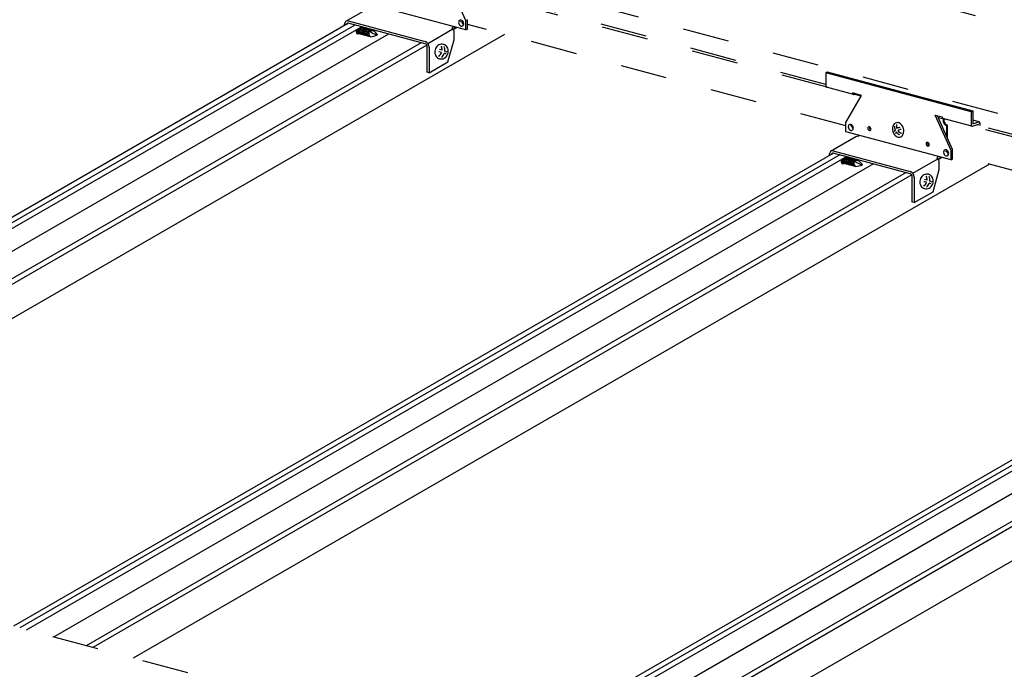
# Model space of a CAD drawing. Extents: x 5 to 415, y 6 to 292.
# Drawn here: x 336 to 362, y 184 to 202 of the extents above; entities that cross this region are included whole.
import ezdxf

# ---------------------------------------------------------------- set-up
doc = ezdxf.new("R2010")
doc.units = 0
doc.header["$MEASUREMENT"] = 0
doc.linetypes.add('CENTER1', pattern=[10, 6.25, -1.25, 1.25, -1.25])
doc.linetypes.add('DASHED1', pattern=[2.5, 1.25, -1.25])
for name, color, linetype in [('_5-3_野縁', 7, 'CONTINUOUS'), ('_5-9_躯体他', 7, 'CONTINUOUS'), ('_5-A_クリップ', 7, 'CONTINUOUS'), ('_5-B_補強金具__金具__その他', 7, 'CONTINUOUS'), ('_5-C_ビス__アンカ__ボルト', 7, 'CONTINUOUS')]:
    doc.layers.add(name, color=color, linetype=linetype)

msp = doc.modelspace()

# ---------------------------------------------------------------- linework, layer by layer
at = {"layer": '_5-3_野縁', "color": 2, "linetype": 'Continuous'}
for p, q in [((344.735, 201.553), (322.69, 188.825)), ((344.909, 201.507), (322.863, 188.778)), ((323.041, 188.731), (345.087, 201.459)), ((345.816, 201.264), (323.77, 188.535)), ((348.93, 201.254), (325.908, 187.962)), ((347.655, 201.439), (347.559, 201.383)), ((346.691, 201.029), (324.645, 188.301)), ((346.841, 200.968), (324.819, 188.254)), ((357.775, 198.059), (335.73, 185.331)), ((357.949, 198.012), (335.903, 185.284)), ((336.081, 185.237), (358.147, 197.976)), ((358.856, 197.77), (336.81, 185.041)), ((361.97, 197.76), (338.948, 184.468)), ((360.695, 197.945), (360.599, 197.889)), ((359.731, 197.535), (337.685, 184.807)), ((359.881, 197.474), (337.859, 184.76)), ((369.611, 193.869), (348.77, 181.837)), ((369.779, 193.82), (348.943, 181.79)), ((349.121, 181.743), (369.801, 193.683)), ((371.567, 193.346), (350.725, 181.313)), ((371.736, 193.296), (350.899, 181.266)), ((369.621, 192.962), (349.85, 181.547)), ((371.736, 192.376), (351.988, 180.974))]:
    msp.add_line(p, q, dxfattribs=at)
at = {"layer": '_5-9_躯体他', "color": 4, "linetype": 'DASHED1'}
for p, q in [((321.745, 212.442), (365.492, 200.72)), ((367.025, 197.835), (323.346, 209.539)), ((357.606, 199.833), (348.478, 202.279)), ((357.567, 199.909), (348.585, 202.316)), ((358.11, 198.794), (347.936, 201.521)), ((358.517, 199.589), (358.321, 199.642)), ((365.492, 197.72), (360.785, 198.981)), ((365.57, 197.765), (360.868, 199.025)), ((365.558, 196.799), (360.976, 198.026)), ((357.317, 179.547), (292.957, 196.792))]:
    msp.add_line(p, q, dxfattribs=at)
at = {"layer": '_5-A_クリップ', "color": 7, "linetype": 'Continuous'}
for p, q in [((360.596, 199.015), (360.725, 198.98)), ((360.761, 198.969), (360.779, 198.979)), ((360.812, 198.807), (360.832, 198.819)), ((360.812, 198.807), (360.812, 198.527)), ((360.832, 198.819), (360.832, 198.481))]:
    msp.add_line(p, q, dxfattribs=at)
for centre, radius, start, end in [((360.81, 198.93), 0.0847, 173.6215, 176.7085), ((360.803, 198.93), 0.0777, 176.7043, 179.9736), ((360.844, 198.93), 0.118, 180.0208, 184.2828), ((360.85, 198.931), 0.125, 184.2802, 188.3926), ((360.821, 198.928), 0.0958, 167.8394, 170.6821), ((360.816, 198.929), 0.0908, 170.6788, 173.6251), ((360.856, 198.931), 0.131, 188.3901, 192.3798), ((360.824, 198.927), 0.0995, 165.07, 167.8424), ((360.827, 198.927), 0.102, 162.3399, 165.0728), ((360.861, 198.933), 0.136, 192.3773, 196.271), ((360.827, 198.927), 0.102, 159.6194, 162.3426), ((360.864, 198.934), 0.139, 196.2686, 200.0921), ((360.826, 198.927), 0.101, 156.8795, 159.6222), ((360.824, 198.928), 0.0985, 154.0902, 156.8823), ((360.867, 198.934), 0.142, 200.0898, 203.8687), ((360.82, 198.93), 0.0943, 151.22, 154.0933), ((360.815, 198.933), 0.0889, 148.2347, 151.2234), ((360.868, 198.935), 0.143, 203.8664, 207.6259), ((360.81, 198.936), 0.0825, 145.0959, 148.2385), ((360.867, 198.935), 0.143, 207.6236, 211.3885), ((360.78, 198.956), 0.0468, 137.9844, 144.9992), ((360.779, 198.942), 0.0339, 173.6215, 176.7085), ((360.776, 198.942), 0.0311, 176.7043, 179.9736), ((360.864, 198.942), 0.118, 180.0208, 184.2828), ((360.866, 198.934), 0.141, 211.3862, 215.1815), ((360.785, 198.941), 0.0398, 165.07, 167.8424), ((360.784, 198.941), 0.0383, 167.8394, 170.6821), ((360.782, 198.941), 0.0363, 170.6788, 173.6251), ((360.87, 198.942), 0.125, 184.2802, 188.3926), ((360.786, 198.94), 0.0409, 159.6194, 162.3426), ((360.786, 198.941), 0.0407, 162.3399, 165.0728), ((360.876, 198.943), 0.131, 188.3901, 192.3798), ((360.786, 198.941), 0.0405, 156.8795, 159.6222), ((360.881, 198.944), 0.136, 192.3773, 196.271), ((360.77, 198.947), 0.0237, 112.4549, 151.981), ((360.785, 198.941), 0.0394, 154.0902, 156.8823), ((360.884, 198.945), 0.139, 196.2686, 200.0921), ((360.863, 198.932), 0.138, 215.1792, 219.0302), ((360.887, 198.946), 0.142, 200.0898, 203.8687), ((360.86, 198.929), 0.134, 219.0278, 222.9602), ((360.888, 198.947), 0.143, 203.8664, 207.6259), ((360.888, 198.946), 0.143, 207.6236, 211.3885), ((360.856, 198.926), 0.128, 222.9577, 226.9978), ((360.886, 198.946), 0.141, 211.3862, 215.1815), ((360.852, 198.921), 0.122, 226.9953, 231.1698), ((360.884, 198.944), 0.138, 215.1792, 219.0302), ((360.848, 198.916), 0.115, 231.1672, 235.5032), ((360.88, 198.941), 0.134, 219.0278, 222.9602), ((360.876, 198.937), 0.128, 222.9577, 226.9978), ((360.844, 198.91), 0.108, 235.5007, 240.025), ((360.872, 198.933), 0.122, 226.9953, 231.1698), ((360.84, 198.904), 0.101, 240.0227, 244.7612), ((360.868, 198.928), 0.115, 231.1672, 235.5032), ((360.837, 198.897), 0.0939, 244.7592, 249.7354), ((360.864, 198.922), 0.108, 235.5007, 240.025), ((360.835, 198.891), 0.0871, 249.7339, 254.9668), ((360.86, 198.916), 0.101, 240.0227, 244.7612), ((360.857, 198.909), 0.0939, 244.7592, 249.7354), ((360.855, 198.903), 0.0871, 249.7339, 254.9668)]:
    msp.add_arc(centre, radius, start, end, dxfattribs=at)
at = {"layer": '_5-B_補強金具__金具__その他', "color": 3, "linetype": 'Continuous'}
for p, q in [((347.896, 201.624), (347.474, 202.577)), ((345.334, 201.989), (344.659, 201.599)), ((347.896, 201.374), (345.07, 202.131)), ((344.628, 201.491), (344.628, 201.531)), ((344.727, 201.615), (346.801, 201.06)), ((346.801, 201), (344.73, 201.555)), ((347.57, 201.462), (347.515, 201.43)), ((347.896, 201.624), (347.936, 201.65)), ((347.896, 201.374), (347.896, 201.624)), ((347.936, 201.398), (347.936, 201.65)), ((346.869, 201.013), (347.544, 201.403)), ((347.57, 201.402), (347.553, 201.392)), ((347.581, 201.112), (347.581, 201.302)), ((347.896, 201.374), (347.936, 201.398)), ((346.854, 200.236), (346.854, 200.926)), ((347.412, 200.514), (347.581, 201.112)), ((346.906, 200.912), (346.906, 200.222)), ((346.906, 200.222), (347.412, 200.514)), ((346.906, 200.222), (346.854, 200.236)), ((357.567, 200.223), (357.607, 200.246)), ((359.539, 199.694), (357.567, 200.223)), ((357.567, 200.223), (357.567, 199.873)), ((357.607, 200.246), (361.519, 199.198)), ((358.317, 199.638), (357.587, 199.834)), ((358.11, 198.887), (358.532, 199.614)), ((358.532, 199.614), (358.286, 199.68)), ((358.318, 199.641), (358.371, 199.658)), ((361.479, 199.175), (359.539, 199.694)), ((360.936, 198.13), (360.514, 199.083)), ((360.514, 199.083), (360.696, 199.034)), ((361.479, 199.175), (361.519, 199.198)), ((361.479, 199.175), (361.479, 198.825)), ((361.519, 199.198), (361.519, 198.848)), ((358.11, 198.637), (358.11, 198.887)), ((360.976, 198.156), (360.573, 199.067)), ((361.499, 198.786), (360.717, 198.995)), ((361.51, 198.785), (361.671, 198.836)), ((361.692, 198.899), (361.519, 198.945)), ((361.519, 198.848), (361.68, 198.899)), ((361.671, 198.809), (361.671, 198.836)), ((361.712, 198.865), (361.712, 198.799)), ((360.936, 197.88), (358.11, 198.637)), ((358.374, 198.494), (357.699, 198.104)), ((358.431, 198.513), (358.476, 198.539)), ((357.668, 197.997), (357.668, 198.037)), ((357.767, 198.121), (359.841, 197.565)), ((359.841, 197.505), (357.77, 198.061)), ((360.936, 198.13), (360.976, 198.156)), ((360.936, 197.88), (360.936, 198.13)), ((360.976, 197.904), (360.976, 198.156)), ((359.909, 197.519), (360.584, 197.909)), ((360.61, 197.968), (360.555, 197.936)), ((360.61, 197.908), (360.593, 197.898)), ((360.621, 197.618), (360.621, 197.808)), ((360.936, 197.88), (360.976, 197.904)), ((360.452, 197.02), (360.621, 197.618)), ((359.894, 196.742), (359.894, 197.432)), ((359.946, 197.418), (359.946, 196.728)), ((359.946, 196.728), (360.452, 197.02)), ((359.946, 196.728), (359.894, 196.742))]:
    msp.add_line(p, q, dxfattribs=at)
at = {"layer": '_5-B_補強金具__金具__その他', "color": 3, "linetype": 'CENTER1'}
msp.add_line((361.519, 198.92), (361.519, 198.848), dxfattribs=at)
at = {"layer": '_5-B_補強金具__金具__その他', "color": 3, "linetype": 'Continuous'}
for centre, radius, start, end in [((344.729, 201.526), 0.101, 134.0753, 182.4854), ((344.785, 201.522), 0.157, 180.0176, 180.0189), ((344.579, 201.519), 0.0494, 357.0274, 2.9726), ((344.709, 201.539), 0.078, 72.8645, 130.6694), ((344.73, 201.51), 0.0503, 134.0753, 182.4854), ((344.721, 201.517), 0.039, 72.8645, 130.6694), ((344.706, 201.48), 0.0786, 70.35703065656209, 70.35704040527344), ((345.137, 201.346), 0.195, 127.5851745605469, 127.5851808531518), ((347.763, 201.581), 0.0671, 134.0753, 182.4854), ((347.8, 201.578), 0.105, 180.0176, 250.357), ((347.75, 201.59), 0.052, 72.8645, 130.6694), ((347.744, 201.532), 0.0674, 1.7586, 89.902), ((347.73, 201.541), 0.105, 0.0176, 70.357), ((347.781, 201.529), 0.0518, 252.9537, 310.7594), ((347.769, 201.537), 0.0659, 313.5881, 2.9726), ((345.137, 201.346), 0.195, 170.877, 180.578), ((345.078, 201.342), 0.136, 179.2941, 196.6467), ((345.009, 201.324), 0.0642, 198.6253, 226.3725), ((344.94, 201.328), 0.0462, 291.734, 303.5437), ((344.992, 201.314), 0.0462, 232.382, 303.5437), ((344.899, 201.43), 0.195, 307.5852, 307.8127), ((347.424, 201.302), 0.157, 0.0176, 54.8071), ((347.528, 201.481), 0.0897, 297.9483, 340.0742), ((347.483, 201.296), 0.0988, 357.0274, 2.9726), ((346.778, 200.985), 0.078, 72.8645, 77.1354), ((346.79, 200.962), 0.039, 72.8645, 77.1355), ((346.749, 200.912), 0.157, 0.0176, 70.357), ((346.775, 200.926), 0.0786, 0.0176, 70.357), ((346.804, 200.923), 0.0494, 357.0274, 2.9726), ((346.807, 200.906), 0.0988, 357.0274, 2.9726), ((357.64, 199.873), 0.0727, 179.2941, 196.6467), ((357.602, 199.863), 0.0343, 198.6253, 226.3725), ((357.594, 199.858), 0.0246, 232.382, 255), ((357.594, 199.858), 0.0246, 303.3574, 303.5437), ((358.359, 199.68), 0.0727, 179.2941, 196.6467), ((358.322, 199.67), 0.0343, 198.6253, 226.3725), ((358.313, 199.665), 0.0246, 232.382, 280.6676), ((358.263, 199.727), 0.104, 307.5851745605469, 307.5851858303068), ((358.313, 199.665), 0.0246, 303.3574, 303.5437), ((358.478, 199.697), 0.104, 307.5851745605469, 307.5851858303068), ((358.238, 198.774), 0.0671, 134.0753, 182.4854), ((358.225, 198.783), 0.052, 72.8645, 130.6694), ((358.205, 198.734), 0.105, 0.0176, 70.357), ((360.769, 199.034), 0.0727, 179.2941, 196.6467), ((360.732, 199.024), 0.0343, 198.6253, 226.3725), ((360.723, 199.019), 0.0246, 232.382, 255), ((360.723, 199.019), 0.0246, 303.3574, 303.5437), ((361.552, 198.825), 0.0727, 179.2941, 196.6467), ((361.685, 198.874), 0.0261, 54.6472, 121.2786), ((361.735, 198.813), 0.104, 127.5851745605469, 127.585185830306), ((361.69, 198.877), 0.0207, 17.6567, 59.4124), ((361.617, 198.861), 0.0949, 359.0205, 13.6498), ((361.608, 198.858), 0.104, 358.0009, 0.578), ((358.276, 198.771), 0.105, 180.0176, 250.357), ((358.256, 198.722), 0.0518, 252.9537, 310.7594), ((358.244, 198.73), 0.0659, 313.5881, 2.9726), ((358.742, 198.731), 0.0419, 134.0753, 182.4854), ((358.766, 198.729), 0.0655, 180.0176, 250.357), ((358.734, 198.736), 0.0325, 72.8645, 130.6694), ((358.783, 198.731), 0.0419, 134.0753, 182.4854), ((358.807, 198.729), 0.0655, 180.0176, 239.508), ((358.722, 198.706), 0.0655, 0.0176, 70.357), ((358.754, 198.698), 0.0324, 252.9537, 310.7594), ((358.775, 198.736), 0.0325, 127.4304, 130.6694), ((358.746, 198.704), 0.0412, 313.5881, 2.9726), ((361.514, 198.815), 0.0343, 198.6253, 226.3725), ((361.506, 198.809), 0.0246, 232.382, 280.6676), ((361.456, 198.871), 0.104, 307.5851745605469, 307.5851858303068), ((361.506, 198.809), 0.0246, 303.3574, 303.5437), ((358.425, 198.435), 0.078, 85.7214, 130.6694), ((360.307, 198.312), 0.0419, 134.0753, 182.4854), ((360.331, 198.31), 0.0655, 180.0176, 250.357), ((360.299, 198.317), 0.0325, 72.8645, 130.6694), ((360.348, 198.312), 0.0419, 134.0753, 182.4854), ((360.371, 198.31), 0.0655, 180.0176, 239.508), ((360.287, 198.287), 0.0655, 0.0176, 70.357), ((360.34, 198.317), 0.0325, 127.4304, 130.6694), ((360.311, 198.284), 0.0412, 313.5881, 2.9726), ((357.769, 198.032), 0.101, 134.0753, 182.4854), ((357.825, 198.028), 0.157, 180.0176, 180.0189), ((357.619, 198.025), 0.0494, 357.0274, 2.9726), ((357.749, 198.045), 0.078, 72.8645, 130.6694), ((357.77, 198.016), 0.0503, 134.0753, 182.4854), ((357.761, 198.023), 0.039, 72.8645, 130.6694), ((357.746, 197.986), 0.0786, 70.35703065656209, 70.35704040527344), ((360.318, 198.279), 0.0324, 252.9537, 310.7594), ((360.803, 198.087), 0.0671, 134.0753, 182.4854), ((360.84, 198.084), 0.105, 180.0176, 250.357), ((360.79, 198.096), 0.052, 72.8645, 130.6694), ((360.784, 198.038), 0.0674, 1.7586, 89.902), ((360.77, 198.047), 0.105, 0.0176, 70.357), ((360.809, 198.043), 0.0659, 313.5881, 2.9726), ((358.177, 197.852), 0.195, 170.877, 180.578), ((358.118, 197.848), 0.136, 179.2941, 196.6467), ((358.049, 197.83), 0.0642, 198.6253, 226.3725), ((357.98, 197.834), 0.0462, 291.734, 303.5437), ((358.032, 197.82), 0.0462, 232.382, 303.5437), ((358.177, 197.852), 0.195, 127.5851745605469, 127.5851808531518), ((357.939, 197.936), 0.195, 307.5852, 307.8127), ((360.464, 197.807), 0.157, 0.0176, 54.8071), ((360.568, 197.987), 0.0897, 297.9483, 340.0742), ((360.523, 197.802), 0.0988, 357.0274, 2.9726), ((360.821, 198.035), 0.0518, 252.9537, 310.7594), ((359.818, 197.491), 0.078, 72.8645, 77.1354), ((359.83, 197.468), 0.039, 72.8645, 77.1355), ((359.789, 197.417), 0.157, 0.0176, 70.357), ((359.815, 197.431), 0.0786, 22.0353, 70.357), ((359.815, 197.431), 0.0786, 0.0176, 22.0353), ((359.844, 197.429), 0.0494, 357.0274, 2.9726), ((359.847, 197.412), 0.0988, 357.0274, 2.9726)]:
    msp.add_arc(centre, radius, start, end, dxfattribs=at)
at = {"layer": '_5-C_ビス__アンカ__ボルト', "color": 2, "linetype": 'Continuous'}
for p, q in [((345.32, 201.193), (344.953, 201.291)), ((347.114, 200.929), (347.093, 200.902)), ((347.139, 200.952), (347.114, 200.929)), ((347.167, 200.97), (347.139, 200.952)), ((347.197, 200.983), (347.167, 200.97)), ((347.228, 200.989), (347.197, 200.983)), ((347.26, 200.99), (347.228, 200.989)), ((347.291, 200.985), (347.26, 200.99)), ((347.291, 200.985), (347.291, 200.985)), ((347.32, 200.974), (347.291, 200.985)), ((347.291, 200.985), (347.291, 200.985)), ((347.347, 200.958), (347.32, 200.974)), ((347.371, 200.936), (347.347, 200.958)), ((347.39, 200.91), (347.371, 200.936)), ((347.059, 200.804), (347.058, 200.77)), ((347.058, 200.77), (347.062, 200.736)), ((347.065, 200.839), (347.059, 200.804)), ((347.062, 200.736), (347.072, 200.704)), ((347.077, 200.871), (347.065, 200.839)), ((347.072, 200.704), (347.087, 200.674)), ((347.093, 200.902), (347.077, 200.871)), ((347.087, 200.674), (347.107, 200.648)), ((347.363, 200.655), (347.384, 200.682)), ((347.384, 200.682), (347.401, 200.713)), ((347.405, 200.881), (347.39, 200.91)), ((347.401, 200.713), (347.413, 200.745)), ((347.415, 200.848), (347.405, 200.881)), ((347.413, 200.745), (347.419, 200.78)), ((347.42, 200.814), (347.415, 200.848)), ((347.419, 200.78), (347.42, 200.814)), ((347.107, 200.648), (347.131, 200.626)), ((347.131, 200.626), (347.158, 200.61)), ((347.158, 200.61), (347.187, 200.599)), ((347.187, 200.599), (347.218, 200.594)), ((347.218, 200.594), (347.25, 200.595)), ((347.25, 200.595), (347.281, 200.601)), ((347.281, 200.601), (347.311, 200.614)), ((347.311, 200.614), (347.339, 200.632)), ((347.339, 200.632), (347.363, 200.655)), ((359.382, 198.807), (359.371, 198.779)), ((359.397, 198.832), (359.382, 198.807)), ((359.416, 198.853), (359.397, 198.832)), ((359.438, 198.868), (359.416, 198.853)), ((359.462, 198.877), (359.438, 198.868)), ((359.488, 198.881), (359.462, 198.877)), ((359.462, 198.877), (359.462, 198.877)), ((359.462, 198.877), (359.462, 198.877)), ((359.514, 198.879), (359.488, 198.881)), ((359.54, 198.871), (359.514, 198.879)), ((359.566, 198.857), (359.54, 198.871)), ((359.59, 198.838), (359.566, 198.857)), ((359.612, 198.814), (359.59, 198.838)), ((359.63, 198.786), (359.612, 198.814)), ((359.364, 198.748), (359.362, 198.714)), ((359.362, 198.714), (359.364, 198.68)), ((359.371, 198.779), (359.364, 198.748)), ((359.364, 198.68), (359.371, 198.646)), ((359.371, 198.646), (359.382, 198.613)), ((359.382, 198.613), (359.397, 198.582)), ((359.397, 198.582), (359.416, 198.554)), ((359.416, 198.554), (359.438, 198.531)), ((359.646, 198.755), (359.63, 198.786)), ((359.63, 198.536), (359.645, 198.561)), ((359.645, 198.561), (359.657, 198.589)), ((359.657, 198.722), (359.646, 198.755)), ((359.664, 198.688), (359.657, 198.722)), ((359.657, 198.589), (359.663, 198.621)), ((359.663, 198.621), (359.666, 198.654)), ((359.666, 198.654), (359.664, 198.688)), ((359.438, 198.531), (359.462, 198.512)), ((359.462, 198.512), (359.487, 198.498)), ((359.487, 198.498), (359.514, 198.489)), ((359.514, 198.489), (359.54, 198.487)), ((359.54, 198.487), (359.566, 198.491)), ((359.566, 198.491), (359.59, 198.501)), ((359.59, 198.501), (359.611, 198.516)), ((359.611, 198.516), (359.63, 198.536)), ((358.36, 197.699), (357.993, 197.797)), ((360.237, 197.489), (360.207, 197.476)), ((360.268, 197.495), (360.237, 197.489)), ((360.3, 197.496), (360.268, 197.495)), ((360.331, 197.491), (360.3, 197.496)), ((360.331, 197.491), (360.331, 197.491)), ((360.36, 197.48), (360.331, 197.491)), ((360.331, 197.491), (360.331, 197.491)), ((360.099, 197.31), (360.098, 197.276)), ((360.098, 197.276), (360.102, 197.242)), ((360.105, 197.345), (360.099, 197.31)), ((360.102, 197.242), (360.112, 197.209)), ((360.117, 197.377), (360.105, 197.345)), ((360.133, 197.408), (360.117, 197.377)), ((360.154, 197.435), (360.133, 197.408)), ((360.179, 197.458), (360.154, 197.435)), ((360.207, 197.476), (360.179, 197.458)), ((360.387, 197.464), (360.36, 197.48)), ((360.411, 197.442), (360.387, 197.464)), ((360.43, 197.416), (360.411, 197.442)), ((360.424, 197.188), (360.441, 197.219)), ((360.445, 197.386), (360.43, 197.416)), ((360.441, 197.219), (360.453, 197.251)), ((360.455, 197.354), (360.445, 197.386)), ((360.453, 197.251), (360.459, 197.286)), ((360.46, 197.32), (360.455, 197.354)), ((360.459, 197.286), (360.46, 197.32)), ((360.112, 197.209), (360.127, 197.18)), ((360.127, 197.18), (360.147, 197.154)), ((360.147, 197.154), (360.171, 197.132)), ((360.171, 197.132), (360.198, 197.116)), ((360.198, 197.116), (360.227, 197.105)), ((360.227, 197.105), (360.258, 197.1)), ((360.258, 197.1), (360.29, 197.101)), ((360.29, 197.101), (360.321, 197.107)), ((360.321, 197.107), (360.351, 197.12)), ((360.351, 197.12), (360.379, 197.138)), ((360.379, 197.138), (360.403, 197.161)), ((360.403, 197.161), (360.424, 197.188))]:
    msp.add_line(p, q, dxfattribs=at)
for centre, radius, start, end in [((345.051, 201.376), 0.107, 179.8237, 180.5497), ((345.09, 201.387), 0.147, 184.7555, 224.8343), ((345.085, 201.367), 0.107, 162.8268, 180.5497), ((345.124, 201.378), 0.147, 184.7555, 224.8343), ((345.119, 201.358), 0.107, 135.3856, 180.5497), ((345.158, 201.369), 0.147, 184.7555, 224.8343), ((345.152, 201.349), 0.107, 108.6681, 180.5497), ((345.191, 201.36), 0.147, 184.7555, 224.8343), ((345.186, 201.34), 0.107, 108.6681, 180.5497), ((345.225, 201.351), 0.147, 184.7555, 224.8343), ((345.22, 201.331), 0.107, 108.6681, 180.5497), ((345.259, 201.342), 0.147, 184.7555, 224.8343), ((345.254, 201.322), 0.107, 108.6681, 180.5497), ((345.293, 201.333), 0.147, 184.7555, 224.8343), ((345.288, 201.313), 0.107, 108.6681, 180.5497), ((345.327, 201.324), 0.147, 184.7555, 224.8343), ((345.321, 201.304), 0.107, 108.6681, 180.5497), ((345.361, 201.315), 0.147, 184.7555, 224.8343), ((345.355, 201.295), 0.107, 108.6681, 180.5497), ((345.394, 201.306), 0.147, 184.7555, 224.8343), ((345.389, 201.286), 0.107, 108.6681, 180.5497), ((345.428, 201.297), 0.147, 184.7555, 224.8343), ((345.357, 201.074), 0.28, 80.3084, 101.2721), ((345.587, 201.662), 0.424, 227.796, 260.1454), ((345.27, 201.777), 0.586, 274.8954, 294.6699), ((345.107, 200.962), 0.496, 34.6687, 58.1484), ((347.046, 200.842), 0.208, 356.1195, 27.1309), ((347.082, 200.831), 0.245, 353.5593, 23.1013), ((347.082, 200.118), 0.67, 76.246, 83.1809), ((347.046, 200.842), 0.208, 303.5976, 339.372), ((347.041, 200.103), 0.756, 73.6102, 78.9699), ((347.082, 200.831), 0.245, 309.3111, 340.066), ((347.082, 200.118), 0.67, 65.3168, 69.9234), ((347.041, 200.103), 0.756, 62.7097, 67.9116), ((359.656, 198.779), 0.188, 164.9873, 196.1263), ((358.234, 198.736), 0.0573, 351.1044, 91.0353), ((359.547, 198.599), 0.147, 141.3518, 166.0505), ((359.664, 198.78), 0.248, 178.3164, 201.1262), ((359.589, 198.539), 0.154, 143.2828, 165.2513), ((359.664, 198.78), 0.248, 216.8352, 243.9188), ((359.547, 198.599), 0.147, 80.8803, 119.0412), ((359.589, 198.539), 0.154, 87.6582, 123.1094), ((359.656, 198.779), 0.188, 216.2596, 255.1774), ((358.091, 197.882), 0.107, 179.8237, 180.5497), ((358.13, 197.893), 0.147, 184.7555, 224.8343), ((358.125, 197.873), 0.107, 162.8268, 180.5497), ((358.164, 197.884), 0.147, 184.7555, 224.8343), ((358.159, 197.864), 0.107, 135.3856, 180.5497), ((358.198, 197.875), 0.147, 184.7555, 224.8343), ((358.192, 197.855), 0.107, 108.6681, 180.5497), ((358.231, 197.866), 0.147, 184.7555, 224.8343), ((358.226, 197.846), 0.107, 108.6681, 180.5497), ((358.265, 197.857), 0.147, 184.7555, 224.8343), ((358.26, 197.837), 0.107, 108.6681, 180.5497), ((358.299, 197.848), 0.147, 184.7555, 224.8343), ((358.294, 197.828), 0.107, 108.6681, 180.5497), ((358.333, 197.839), 0.147, 184.7555, 224.8343), ((358.328, 197.819), 0.107, 108.6681, 180.5497), ((358.367, 197.83), 0.147, 184.7555, 224.8343), ((358.361, 197.81), 0.107, 108.6681, 180.5497), ((358.4, 197.821), 0.147, 184.7555, 224.8343), ((358.395, 197.801), 0.107, 108.6681, 180.5497), ((358.434, 197.812), 0.147, 184.7555, 224.8343), ((358.429, 197.792), 0.107, 108.6681, 180.5497), ((358.468, 197.803), 0.147, 184.7555, 224.8343), ((358.397, 197.58), 0.28, 80.3084, 101.2721), ((358.627, 198.168), 0.424, 227.796, 260.1454), ((358.31, 198.283), 0.586, 274.8954, 294.6699), ((358.147, 197.468), 0.496, 34.6687, 58.1484), ((360.122, 196.624), 0.67, 76.246, 83.1809), ((360.086, 197.348), 0.208, 303.5976, 339.372), ((360.081, 196.609), 0.756, 73.6102, 78.9699), ((360.086, 197.348), 0.208, 356.1195, 27.1309), ((360.122, 197.337), 0.245, 309.3111, 340.066), ((360.122, 197.337), 0.245, 353.5593, 23.1013), ((360.122, 196.624), 0.67, 65.3168, 69.9234), ((360.081, 196.609), 0.756, 62.7097, 67.9116)]:
    msp.add_arc(centre, radius, start, end, dxfattribs=at)

doc.saveas('drawing.dxf')
